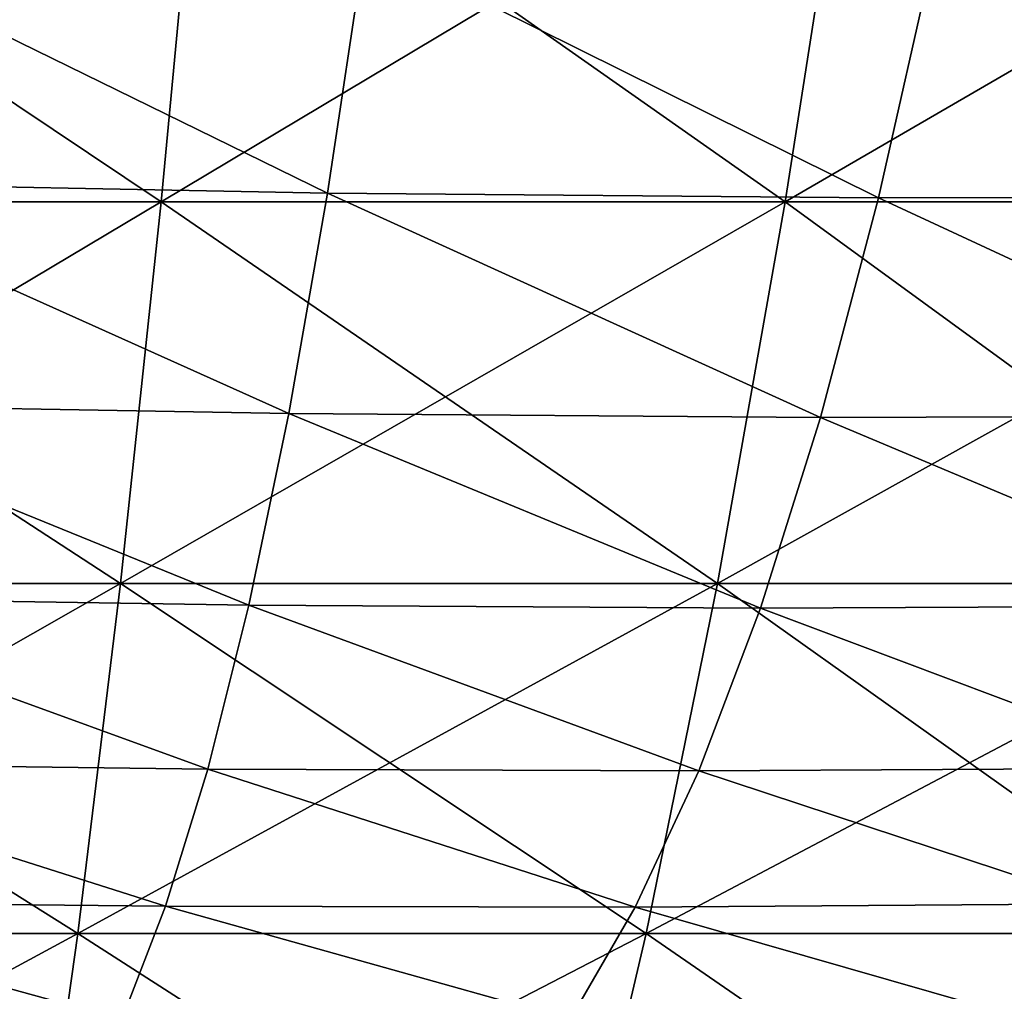
# Model space of a CAD drawing. Units: millimetres. Extents: x 0 to 380, y 0 to 162.
# Drawn here: x 200 to 212, y 48 to 60 of the extents above; entities that cross this region are included whole.
import ezdxf

# ---------------------------------------------------------------- set-up
doc = ezdxf.new("R2010")
doc.units = ezdxf.units.MM
doc.header["$LTSCALE"] = 65.185185
for name, color, linetype in [('33', 7, 'CONTINUOUS'), ('52', 7, 'CONTINUOUS'), ('70', 7, 'CONTINUOUS'), ('71', 7, 'CONTINUOUS')]:
    doc.layers.add(name, color=color, linetype=linetype)

msp = doc.modelspace()

# ---------------------------------------------------------------- linework, layer by layer
at = {"layer": '33', "linetype": 'Continuous'}
for points in [[(196.936, 60.878, -401.888), (196.709, 57.833, -395.499), (203.414, 57.702, -394.421), (196.936, 60.878, -401.888)], [(203.869, 60.736, -400.818), (196.936, 60.878, -401.888), (203.414, 57.702, -394.421), (203.869, 60.736, -400.818)], [(203.869, 60.736, -400.818), (203.414, 57.702, -394.421), (210.089, 57.645, -392.994), (203.869, 60.736, -400.818)], [(210.771, 60.671, -399.379), (203.869, 60.736, -400.818), (210.089, 57.645, -392.994), (210.771, 60.671, -399.379)], [(210.771, 60.671, -399.379), (210.089, 57.645, -392.994), (216.717, 57.659, -391.224), (210.771, 60.671, -399.379)], [(217.625, 60.682, -397.574), (210.771, 60.671, -399.379), (216.717, 57.659, -391.224), (217.625, 60.682, -397.574)], [(196.709, 57.833, -395.499), (196.475, 55.147, -388.94), (202.944, 55.032, -387.866), (196.709, 57.833, -395.499)], [(203.414, 57.702, -394.421), (196.709, 57.833, -395.499), (202.944, 55.032, -387.866), (203.414, 57.702, -394.421)], [(203.414, 57.702, -394.421), (202.944, 55.032, -387.866), (209.385, 54.985, -386.464), (203.414, 57.702, -394.421)], [(210.089, 57.645, -392.994), (203.414, 57.702, -394.421), (209.385, 54.985, -386.464), (210.089, 57.645, -392.994)], [(210.089, 57.645, -392.994), (209.385, 54.985, -386.464), (215.779, 55.004, -384.739), (210.089, 57.645, -392.994)], [(216.717, 57.659, -391.224), (210.089, 57.645, -392.994), (215.779, 55.004, -384.739), (216.717, 57.659, -391.224)], [(196.475, 55.147, -388.94), (196.233, 52.807, -382.246), (202.46, 52.711, -381.187), (196.475, 55.147, -388.94)], [(202.944, 55.032, -387.866), (196.475, 55.147, -388.94), (202.46, 52.711, -381.187), (202.944, 55.032, -387.866)], [(202.944, 55.032, -387.866), (202.46, 52.711, -381.187), (208.658, 52.676, -379.821), (202.944, 55.032, -387.866)], [(209.385, 54.985, -386.464), (202.944, 55.032, -387.866), (208.658, 52.676, -379.821), (209.385, 54.985, -386.464)], [(215.779, 55.004, -384.739), (209.385, 54.985, -386.464), (214.812, 52.703, -378.151), (215.779, 55.004, -384.739)], [(209.385, 54.985, -386.464), (208.658, 52.676, -379.821), (214.812, 52.703, -378.151), (209.385, 54.985, -386.464)], [(196.233, 52.807, -382.246), (195.984, 50.803, -375.448), (201.961, 50.726, -374.416), (196.233, 52.807, -382.246)], [(202.46, 52.711, -381.187), (196.233, 52.807, -382.246), (201.961, 50.726, -374.416), (202.46, 52.711, -381.187)], [(202.46, 52.711, -381.187), (201.961, 50.726, -374.416), (207.91, 50.705, -373.096), (202.46, 52.711, -381.187)], [(208.658, 52.676, -379.821), (202.46, 52.711, -381.187), (207.91, 50.705, -373.096), (208.658, 52.676, -379.821)], [(208.658, 52.676, -379.821), (207.91, 50.705, -373.096), (213.817, 50.738, -371.49), (208.658, 52.676, -379.821)], [(214.812, 52.703, -378.151), (208.658, 52.676, -379.821), (213.817, 50.738, -371.49), (214.812, 52.703, -378.151)], [(195.984, 50.803, -375.448), (195.728, 49.121, -368.578), (201.449, 49.064, -367.584), (195.984, 50.803, -375.448)], [(201.961, 50.726, -374.416), (195.984, 50.803, -375.448), (201.449, 49.064, -367.584), (201.961, 50.726, -374.416)], [(201.961, 50.726, -374.416), (201.449, 49.064, -367.584), (207.142, 49.054, -366.318), (201.961, 50.726, -374.416)], [(207.91, 50.705, -373.096), (201.961, 50.726, -374.416), (207.142, 49.054, -366.318), (207.91, 50.705, -373.096)], [(207.91, 50.705, -373.096), (207.142, 49.054, -366.318), (212.795, 49.092, -364.786), (207.91, 50.705, -373.096)], [(213.817, 50.738, -371.49), (207.91, 50.705, -373.096), (212.795, 49.092, -364.786), (213.817, 50.738, -371.49)], [(195.728, 49.121, -368.578), (195.465, 47.734, -361.654), (200.922, 47.693, -360.706), (195.728, 49.121, -368.578)], [(201.449, 49.064, -367.584), (195.728, 49.121, -368.578), (200.922, 47.693, -360.706), (201.449, 49.064, -367.584)], [(201.449, 49.064, -367.584), (200.922, 47.693, -360.706), (206.353, 47.693, -359.505), (201.449, 49.064, -367.584)], [(207.142, 49.054, -366.318), (201.449, 49.064, -367.584), (206.353, 47.693, -359.505), (207.142, 49.054, -366.318)], [(207.142, 49.054, -366.318), (206.353, 47.693, -359.505), (211.746, 47.734, -358.053), (207.142, 49.054, -366.318)], [(212.795, 49.092, -364.786), (207.142, 49.054, -366.318), (211.746, 47.734, -358.053), (212.795, 49.092, -364.786)]]:
    msp.add_3dface(points, dxfattribs=at)
at = {"layer": '52', "linetype": 'Continuous'}
for points in [[(196.936, 60.878, -83.105), (203.414, 57.702, -90.572), (196.709, 57.833, -89.494), (196.936, 60.878, -83.105)], [(203.869, 60.736, -84.174), (203.414, 57.702, -90.572), (196.936, 60.878, -83.105), (203.869, 60.736, -84.174)], [(203.869, 60.736, -84.174), (210.089, 57.645, -91.998), (203.414, 57.702, -90.572), (203.869, 60.736, -84.174)], [(210.771, 60.671, -85.614), (210.089, 57.645, -91.998), (203.869, 60.736, -84.174), (210.771, 60.671, -85.614)], [(210.771, 60.671, -85.614), (216.717, 57.659, -93.769), (210.089, 57.645, -91.998), (210.771, 60.671, -85.614)], [(217.625, 60.682, -87.418), (216.717, 57.659, -93.769), (210.771, 60.671, -85.614), (217.625, 60.682, -87.418)], [(196.709, 57.833, -89.494), (202.944, 55.032, -97.126), (196.475, 55.147, -96.052), (196.709, 57.833, -89.494)], [(203.414, 57.702, -90.572), (202.944, 55.032, -97.126), (196.709, 57.833, -89.494), (203.414, 57.702, -90.572)], [(203.414, 57.702, -90.572), (209.385, 54.985, -98.528), (202.944, 55.032, -97.126), (203.414, 57.702, -90.572)], [(210.089, 57.645, -91.998), (209.385, 54.985, -98.528), (203.414, 57.702, -90.572), (210.089, 57.645, -91.998)], [(210.089, 57.645, -91.998), (215.779, 55.004, -100.253), (209.385, 54.985, -98.528), (210.089, 57.645, -91.998)], [(216.717, 57.659, -93.769), (215.779, 55.004, -100.253), (210.089, 57.645, -91.998), (216.717, 57.659, -93.769)], [(196.475, 55.147, -96.052), (202.46, 52.711, -103.805), (196.233, 52.807, -102.747), (196.475, 55.147, -96.052)], [(202.944, 55.032, -97.126), (202.46, 52.711, -103.805), (196.475, 55.147, -96.052), (202.944, 55.032, -97.126)], [(202.944, 55.032, -97.126), (208.658, 52.676, -105.171), (202.46, 52.711, -103.805), (202.944, 55.032, -97.126)], [(209.385, 54.985, -98.528), (208.658, 52.676, -105.171), (202.944, 55.032, -97.126), (209.385, 54.985, -98.528)], [(215.779, 55.004, -100.253), (214.812, 52.703, -106.841), (209.385, 54.985, -98.528), (215.779, 55.004, -100.253)], [(209.385, 54.985, -98.528), (214.812, 52.703, -106.841), (208.658, 52.676, -105.171), (209.385, 54.985, -98.528)], [(196.233, 52.807, -102.747), (201.961, 50.726, -110.576), (195.984, 50.803, -109.545), (196.233, 52.807, -102.747)], [(202.46, 52.711, -103.805), (201.961, 50.726, -110.576), (196.233, 52.807, -102.747), (202.46, 52.711, -103.805)], [(202.46, 52.711, -103.805), (207.91, 50.705, -111.897), (201.961, 50.726, -110.576), (202.46, 52.711, -103.805)], [(208.658, 52.676, -105.171), (207.91, 50.705, -111.897), (202.46, 52.711, -103.805), (208.658, 52.676, -105.171)], [(208.658, 52.676, -105.171), (213.817, 50.738, -113.502), (207.91, 50.705, -111.897), (208.658, 52.676, -105.171)], [(214.812, 52.703, -106.841), (213.817, 50.738, -113.502), (208.658, 52.676, -105.171), (214.812, 52.703, -106.841)], [(195.984, 50.803, -109.545), (201.449, 49.064, -117.409), (195.728, 49.121, -116.415), (195.984, 50.803, -109.545)], [(201.961, 50.726, -110.576), (201.449, 49.064, -117.409), (195.984, 50.803, -109.545), (201.961, 50.726, -110.576)], [(201.961, 50.726, -110.576), (207.142, 49.054, -118.674), (201.449, 49.064, -117.409), (201.961, 50.726, -110.576)], [(207.91, 50.705, -111.897), (207.142, 49.054, -118.674), (201.961, 50.726, -110.576), (207.91, 50.705, -111.897)], [(207.91, 50.705, -111.897), (212.795, 49.092, -120.207), (207.142, 49.054, -118.674), (207.91, 50.705, -111.897)], [(213.817, 50.738, -113.502), (212.795, 49.092, -120.207), (207.91, 50.705, -111.897), (213.817, 50.738, -113.502)], [(195.728, 49.121, -116.415), (200.922, 47.693, -124.286), (195.465, 47.734, -123.339), (195.728, 49.121, -116.415)], [(201.449, 49.064, -117.409), (200.922, 47.693, -124.286), (195.728, 49.121, -116.415), (201.449, 49.064, -117.409)], [(201.449, 49.064, -117.409), (206.353, 47.693, -125.487), (200.922, 47.693, -124.286), (201.449, 49.064, -117.409)], [(207.142, 49.054, -118.674), (206.353, 47.693, -125.487), (201.449, 49.064, -117.409), (207.142, 49.054, -118.674)], [(207.142, 49.054, -118.674), (211.746, 47.734, -126.939), (206.353, 47.693, -125.487), (207.142, 49.054, -118.674)], [(212.795, 49.092, -120.207), (211.746, 47.734, -126.939), (207.142, 49.054, -118.674), (212.795, 49.092, -120.207)]]:
    msp.add_3dface(points, dxfattribs=at)
at = {"layer": '70', "linetype": 'Continuous'}
for points in [[(201.399, 57.598, -427.714), (193.804, 57.598, -428.148), (201.867, 62.582, -433.157), (201.399, 57.598, -427.714)], [(201.867, 62.582, -433.157), (193.804, 57.598, -428.148), (193.96, 62.582, -433.609), (201.867, 62.582, -433.157)], [(208.957, 57.598, -426.846), (201.399, 57.598, -427.714), (209.735, 62.582, -432.254), (208.957, 57.598, -426.846)], [(209.735, 62.582, -432.254), (201.399, 57.598, -427.714), (201.867, 62.582, -433.157), (209.735, 62.582, -432.254)], [(216.453, 57.598, -425.549), (208.957, 57.598, -426.846), (217.538, 62.582, -430.904), (216.453, 57.598, -425.549)], [(217.538, 62.582, -430.904), (208.957, 57.598, -426.846), (209.735, 62.582, -432.254), (217.538, 62.582, -430.904)], [(200.905, 52.975, -421.962), (193.639, 52.975, -422.378), (201.399, 57.598, -427.714), (200.905, 52.975, -421.962)], [(201.399, 57.598, -427.714), (193.639, 52.975, -422.378), (193.804, 57.598, -428.148), (201.399, 57.598, -427.714)], [(208.136, 52.975, -421.133), (200.905, 52.975, -421.962), (208.957, 57.598, -426.846), (208.136, 52.975, -421.133)], [(208.957, 57.598, -426.846), (200.905, 52.975, -421.962), (201.399, 57.598, -427.714), (208.957, 57.598, -426.846)], [(215.307, 52.975, -419.892), (208.136, 52.975, -421.133), (216.453, 57.598, -425.549), (215.307, 52.975, -419.892)], [(216.453, 57.598, -425.549), (208.136, 52.975, -421.133), (208.957, 57.598, -426.846), (216.453, 57.598, -425.549)], [(200.387, 48.732, -415.927), (193.466, 48.732, -416.323), (200.905, 52.975, -421.962), (200.387, 48.732, -415.927)], [(200.905, 52.975, -421.962), (193.466, 48.732, -416.323), (193.639, 52.975, -422.378), (200.905, 52.975, -421.962)], [(207.273, 48.732, -415.137), (200.387, 48.732, -415.927), (208.136, 52.975, -421.133), (207.273, 48.732, -415.137)], [(208.136, 52.975, -421.133), (200.387, 48.732, -415.927), (200.905, 52.975, -421.962), (208.136, 52.975, -421.133)], [(214.104, 48.732, -413.955), (207.273, 48.732, -415.137), (215.307, 52.975, -419.892), (214.104, 48.732, -413.955)], [(215.307, 52.975, -419.892), (207.273, 48.732, -415.137), (208.136, 52.975, -421.133), (215.307, 52.975, -419.892)], [(199.846, 44.888, -409.632), (193.286, 44.888, -410.007), (200.387, 48.732, -415.927), (199.846, 44.888, -409.632)], [(200.387, 48.732, -415.927), (193.286, 44.888, -410.007), (193.466, 48.732, -416.323), (200.387, 48.732, -415.927)], [(206.374, 44.888, -408.883), (199.846, 44.888, -409.632), (207.273, 48.732, -415.137), (206.374, 44.888, -408.883)], [(207.273, 48.732, -415.137), (199.846, 44.888, -409.632), (200.387, 48.732, -415.927), (207.273, 48.732, -415.137)], [(212.849, 44.888, -407.763), (206.374, 44.888, -408.883), (214.104, 48.732, -413.955), (212.849, 44.888, -407.763)], [(214.104, 48.732, -413.955), (206.374, 44.888, -408.883), (207.273, 48.732, -415.137), (214.104, 48.732, -413.955)]]:
    msp.add_3dface(points, dxfattribs=at)
at = {"layer": '71', "linetype": 'Continuous'}
for points in [[(193.804, 57.598, -56.845), (201.399, 57.598, -57.279), (193.96, 62.582, -51.384), (193.804, 57.598, -56.845)], [(193.96, 62.582, -51.384), (201.399, 57.598, -57.279), (201.867, 62.582, -51.836), (193.96, 62.582, -51.384)], [(201.399, 57.598, -57.279), (208.957, 57.598, -58.146), (201.867, 62.582, -51.836), (201.399, 57.598, -57.279)], [(201.867, 62.582, -51.836), (208.957, 57.598, -58.146), (209.735, 62.582, -52.738), (201.867, 62.582, -51.836)], [(208.957, 57.598, -58.146), (216.453, 57.598, -59.443), (209.735, 62.582, -52.738), (208.957, 57.598, -58.146)], [(209.735, 62.582, -52.738), (216.453, 57.598, -59.443), (217.538, 62.582, -54.089), (209.735, 62.582, -52.738)], [(193.639, 52.975, -62.615), (200.905, 52.975, -63.03), (193.804, 57.598, -56.845), (193.639, 52.975, -62.615)], [(193.804, 57.598, -56.845), (200.905, 52.975, -63.03), (201.399, 57.598, -57.279), (193.804, 57.598, -56.845)], [(200.905, 52.975, -63.03), (208.136, 52.975, -63.86), (201.399, 57.598, -57.279), (200.905, 52.975, -63.03)], [(201.399, 57.598, -57.279), (208.136, 52.975, -63.86), (208.957, 57.598, -58.146), (201.399, 57.598, -57.279)], [(208.136, 52.975, -63.86), (215.307, 52.975, -65.101), (208.957, 57.598, -58.146), (208.136, 52.975, -63.86)], [(208.957, 57.598, -58.146), (215.307, 52.975, -65.101), (216.453, 57.598, -59.443), (208.957, 57.598, -58.146)], [(193.466, 48.732, -68.67), (200.387, 48.732, -69.066), (193.639, 52.975, -62.615), (193.466, 48.732, -68.67)], [(193.639, 52.975, -62.615), (200.387, 48.732, -69.066), (200.905, 52.975, -63.03), (193.639, 52.975, -62.615)], [(200.387, 48.732, -69.066), (207.273, 48.732, -69.856), (200.905, 52.975, -63.03), (200.387, 48.732, -69.066)], [(200.905, 52.975, -63.03), (207.273, 48.732, -69.856), (208.136, 52.975, -63.86), (200.905, 52.975, -63.03)], [(207.273, 48.732, -69.856), (214.104, 48.732, -71.038), (208.136, 52.975, -63.86), (207.273, 48.732, -69.856)], [(208.136, 52.975, -63.86), (214.104, 48.732, -71.038), (215.307, 52.975, -65.101), (208.136, 52.975, -63.86)], [(193.286, 44.888, -74.985), (199.846, 44.888, -75.36), (193.466, 48.732, -68.67), (193.286, 44.888, -74.985)], [(193.466, 48.732, -68.67), (199.846, 44.888, -75.36), (200.387, 48.732, -69.066), (193.466, 48.732, -68.67)], [(199.846, 44.888, -75.36), (206.374, 44.888, -76.109), (200.387, 48.732, -69.066), (199.846, 44.888, -75.36)], [(200.387, 48.732, -69.066), (206.374, 44.888, -76.109), (207.273, 48.732, -69.856), (200.387, 48.732, -69.066)], [(206.374, 44.888, -76.109), (212.849, 44.888, -77.23), (207.273, 48.732, -69.856), (206.374, 44.888, -76.109)], [(207.273, 48.732, -69.856), (212.849, 44.888, -77.23), (214.104, 48.732, -71.038), (207.273, 48.732, -69.856)]]:
    msp.add_3dface(points, dxfattribs=at)

doc.saveas('drawing.dxf')
